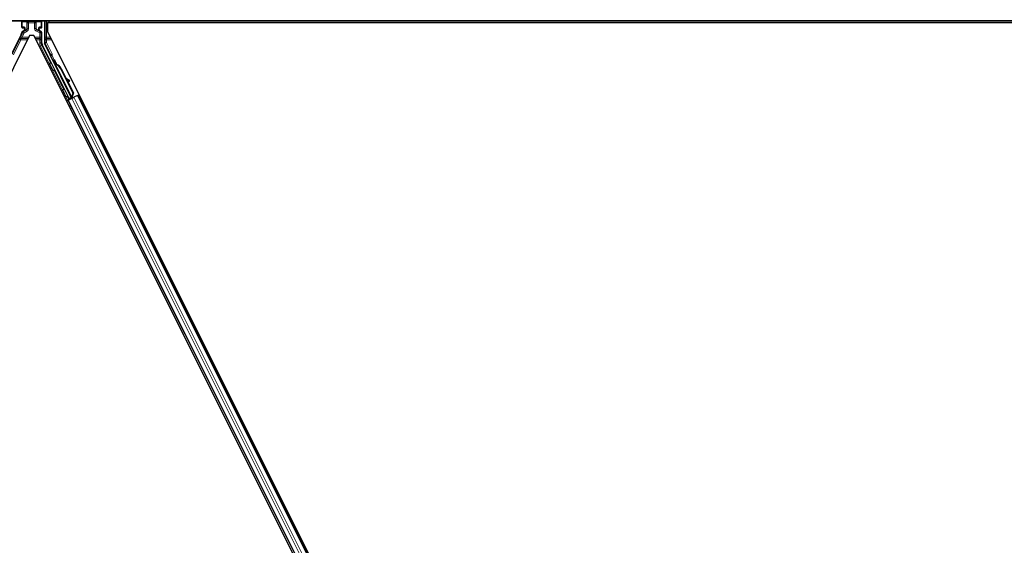
# Model space of a CAD drawing. Units: inches. Extents: x 0.4 to 33.6, y 0.4 to 21.6.
# Drawn here: x 11.7 to 13.3, y 12 to 12.8 of the extents above; entities that cross this region are included whole.
import ezdxf

# ---------------------------------------------------------------- set-up
doc = ezdxf.new("R2010")
doc.units = ezdxf.units.IN
doc.header["$MEASUREMENT"] = 0
for name, color, linetype, lineweight in [('Dimension (ANSI)', 7, 'Continuous', 18), ('Visible (ANSI)', 7, 'Continuous', 25), ('Visible Narrow (ANSI)', 7, 'Continuous', 18)]:
    doc.layers.add(name, color=color, linetype=linetype, lineweight=lineweight)
doc.styles.add('Note Text (ANSI)', font='tahoma.ttf')
doc.dimstyles.new('Default (ANSI)', dxfattribs={"dimtxt": 0.08, "dimasz": 0.098425, "dimexe": 0.125, "dimexo": 0.0625, "dimgap": 0.031496, "dimtad": 0, "dimtih": 1, "dimtoh": 1, "dimdec": 3, "dimrnd": 1e-08, "dimzin": 4, "dimdsep": 46, "dimtxsty": 'Note Text (ANSI)', "dimcen": 0.09, "dimdle": 0.393701, "dimclrd": 256, "dimclre": 256, "dimclrt": 256, "dimadec": 0, "dimazin": 1, "dimtfac": 1, "dimtdec": 3, "dimtofl": 0, "dimtmove": 0, "dimatfit": 3, "dimfxl": 1, "dimtolj": 1, "dimtzin": 4, "dimlwd": -1, "dimlwe": -1, "dimarcsym": 0})

# ---------------------------------------------------------------- blocks, each defined once
blk = doc.blocks.new('*D32')
at = {"layer": 'Defpoints', "color": 0, "transparency": 16777216}
for p in [(3.9189, 14.5706), (19.4598, 4.216), (19.1674, 3.7772)]:
    blk.add_point(p, dxfattribs=at)
at = {"layer": 'Dimension (ANSI)', "transparency": 16777216}
for p, q in [((3.8843, 14.5186), (3.5572, 14.0278)), ((3.7084, 14.0772), (10.0856, 9.8282)), ((19.0855, 3.8318), (10.4186, 9.6063)), ((19.4251, 4.164), (19.0981, 3.6732))]:
    blk.add_line(p, q, dxfattribs=at)
for points in [[(3.7175, 14.0909), (3.6993, 14.0635), (3.6265, 14.1318)], [(19.0946, 3.8454), (19.0764, 3.8181), (19.1674, 3.7772)]]:
    blk.add_solid(points, dxfattribs=at)
at = {"layer": 'Dimension (ANSI)', "transparency": 16777216, "insert": (10.2521, 9.8376), "char_height": 0.08, "attachment_point": 2, "style": 'Note Text (ANSI)'}
blk.add_mtext('\\A1;\\fTahoma|b0|i0;\\H0.0800;21\' 9"\\P\\fTahoma|b0|i0;\\H0.0800;(261)', dxfattribs=at)

msp = doc.modelspace()

# ---------------------------------------------------------------- linework, layer by layer
at = {"layer": 'Visible (ANSI)'}
for p, q in [((14.679664, 12.812617), (11.55645, 12.812617)), ((11.673325, 12.802923), (11.673325, 12.812385)), ((11.705655, 12.802923), (11.705655, 12.812385)), ((11.709795, 12.812617), (11.709795, 12.777742)), ((11.714893, 12.810404), (11.714893, 12.795774)), ((11.714893, 12.810404), (13.362726, 12.810404)), ((11.716469, 12.812617), (11.717576, 12.810404)), ((11.674039, 12.802209), (11.676902, 12.802209)), ((11.676545, 12.797348), (11.674362, 12.796088)), ((11.677616, 12.801495), (11.677616, 12.799204)), ((11.701364, 12.799204), (11.701364, 12.801495)), ((11.702078, 12.802209), (11.704941, 12.802209)), ((11.704584, 12.796107), (11.702435, 12.797348)), ((11.705655, 12.777757), (11.705655, 12.794252)), ((12.549086, 11.127386), (11.714893, 12.795774)), ((11.68596, 12.789528), (10.85775, 11.133106)), ((11.672382, 12.791105), (11.656754, 12.759848)), ((11.69302, 12.789528), (11.68596, 12.789528)), ((12.52123, 11.133106), (11.69302, 12.789528)), ((11.719236, 12.758353), (11.710021, 12.776783)), ((11.749654, 12.687652), (11.706598, 12.773764)), ((11.753289, 12.689469), (11.719536, 12.756976)), ((11.726079, 12.749995), (11.724801, 12.749356)), ((11.72535, 12.745439), (11.726373, 12.74595)), ((11.725989, 12.744161), (11.72535, 12.745439)), ((11.726367, 12.746146), (11.725371, 12.745648)), ((11.727012, 12.744672), (11.725989, 12.744161)), ((11.726389, 12.745958), (11.726373, 12.74595)), ((11.726373, 12.74595), (11.727012, 12.744672)), ((11.726389, 12.745958), (11.726429, 12.745978)), ((11.727791, 12.743155), (11.726389, 12.745958)), ((11.726446, 12.745986), (11.726429, 12.745978)), ((11.726429, 12.745978), (11.727874, 12.743079)), ((11.727174, 12.743156), (11.726601, 12.74287)), ((11.753911, 12.688251), (11.726603, 12.742866)), ((11.727624, 12.743381), (11.727174, 12.743156)), ((11.728407, 12.742347), (11.728634, 12.742461)), ((11.728634, 12.742461), (11.728812, 12.742549)), ((11.736329, 12.735754), (11.755975, 12.696461)), ((11.736733, 12.735957), (11.75638, 12.696663)), ((11.737024, 12.736102), (11.745166, 12.719817)), ((11.744663, 12.720097), (11.750144, 12.717044)), ((11.750061, 12.717003), (11.744754, 12.719914)), ((11.745652, 12.718118), (11.749508, 12.716002)), ((11.746153, 12.717843), (11.75667, 12.696808)), ((11.750279, 12.715585), (11.750832, 12.716585)), ((11.750346, 12.715618), (11.750898, 12.716619)), ((11.755975, 12.696461), (11.75429, 12.690582)), ((11.75638, 12.696663), (11.754694, 12.690785)), ((11.75667, 12.696808), (11.754968, 12.690921)), ((11.755975, 12.696461), (11.75638, 12.696663)), ((11.745868, 12.683831), (11.747881, 12.684838)), ((11.749358, 12.686765), (11.747183, 12.691194)), ((11.752331, 12.687694), (11.747252, 12.685155)), ((11.747276, 12.691436), (11.749475, 12.687114)), ((11.747881, 12.684838), (11.748592, 12.685193)), ((11.747881, 12.684838), (12.47227, 11.236057)), ((11.75415, 12.687972), (11.748592, 12.685193)), ((11.749152, 12.686146), (11.749358, 12.686765)), ((11.752109, 12.688141), (11.749358, 12.686765)), ((11.749475, 12.687114), (11.753478, 12.689116)), ((11.749475, 12.687114), (11.749654, 12.687652)), ((11.753289, 12.689469), (11.749654, 12.687652)), ((11.751993, 12.688374), (11.752583, 12.687188)), ((11.753316, 12.689441), (11.753289, 12.689469)), ((11.753915, 12.688243), (11.754487, 12.688529)), ((11.753915, 12.688243), (11.754072, 12.687933)), ((11.75415, 12.687972), (11.757584, 12.689689)), ((11.754516, 12.690696), (11.75429, 12.690582)), ((11.754487, 12.688529), (11.754937, 12.688754)), ((11.754694, 12.690785), (11.754516, 12.690696)), ((11.754704, 12.689472), (11.755191, 12.688493)), ((11.754937, 12.688754), (11.755094, 12.688444)), ((11.756025, 12.689541), (11.755114, 12.689085)), ((11.755201, 12.688886), (11.755355, 12.688575)), ((11.763142, 12.692468), (11.757584, 12.689689)), ((11.763142, 12.692468), (11.763853, 12.692823)), ((11.763853, 12.692823), (11.765865, 12.693829)), ((11.763853, 12.692823), (12.488242, 11.244042))]:
    msp.add_line(p, q, dxfattribs=at)
for centre, major_axis, ratio, start_param, end_param in [((11.674039, 12.812385), (-0.000505, 0.000505), 0.99969546, 0.45546749, 0.78524587), ((11.704941, 12.812385), (0.000505, 0.000505), 0.99969546, 5.49793944, 5.82771782), ((11.664395, 12.795098), (0.008691, -0.002052), 0.99983921, 6.0513979, 6.43680043), ((11.674039, 12.802923), (-0.000505, -0.000505), 0.99969546, 5.49793944, 7.06843118), ((11.675473, 12.799204), (0.001856, -0.001072), 0.99979694, 5.75967446, 6.80669615), ((11.676902, 12.801495), (0.000505, 0.000505), 0.99969546, 5.49793944, 7.06843118), ((11.702078, 12.801495), (-0.000505, 0.000505), 0.99969546, 5.49793944, 7.06843118), ((11.703507, 12.799204), (-0.001856, -0.001072), 0.99979694, 5.75967446, 6.80669615), ((11.703512, 12.794252), (0.001856, 0.001072), 0.99979694, 5.75967446, 6.80669615), ((11.704941, 12.802923), (0.000505, -0.000505), 0.99969546, 5.49793944, 7.06843118), ((11.714585, 12.777757), (-0.008691, -0.002052), 0.99983921, 6.0513979, 6.51497271), ((11.711938, 12.777742), (-0.002086, -0.000492), 0.99983921, 6.0513979, 6.51497271), ((11.718597, 12.758034), (0.000639, 0.000319), 0.9998477, 5.78471983, 6.28318531), ((11.728395, 12.742169), (-0.003594, 0.007187), 0.00523596, 0, 1.44467386), ((11.727372, 12.741658), (0.00206, -0.004121), 0.00523604, 2.89191551, 3.51729581), ((11.729672, 12.742808), (-0.003594, 0.007187), 0.00523596, 4.61744794, 7.93747707), ((11.73142, 12.7333), (-0.00543, 0.010861), 0.00523596, 0, 0.48995379), ((11.732442, 12.733811), (-0.00543, 0.010861), 0.00523596, 6.28318177, 6.77313909), ((11.726354, 12.730767), (0.00543, -0.010861), 0.91844638, 1.57080528, 2.46124233), ((11.726758, 12.730969), (0.00543, -0.010861), 0.91844638, 1.57080528, 2.46124233), ((11.727004, 12.731092), (0.005431, -0.010861), 0.92253809, 1.57078715, 2.38766881), ((11.761937, 12.710481), (-0.012502, 0.006912), 0.00431309, 5.83041982, 6.73001354), ((11.748403, 12.716622), (0.001875, -0.001037), 0.00431309, 5.3447865, 6.28318531), ((11.748956, 12.717622), (0.001875, -0.001037), 0.00431309, 5.3447865, 6.73001354), ((11.749023, 12.717655), (0.001875, -0.001037), 0.00431309, 5.83041982, 7.21564685), ((11.74847, 12.716655), (0.001875, -0.001037), 0.00431309, 6.08390423, 6.28318531), ((11.747235, 12.685188), (0.001917, 0.000958), 0.01745506, 4.71238898, 6.26573201), ((11.756009, 12.689575), (0.001917, 0.000958), 0.01745506, 4.21691597, 4.71238898)]:
    msp.add_ellipse(centre, major_axis=major_axis, ratio=ratio, start_param=start_param, end_param=end_param, dxfattribs=at)
for centre, major_axis in [((11.68949, 12.812493), (-0.005286, 0)), ((11.737177, 12.711422), (-0.003194, 0.006389))]:
    msp.add_ellipse(centre, major_axis=major_axis, ratio=0.01745506, dxfattribs=at)
for points, knots in [([(11.674362, 12.796088), (11.674212, 12.796001), (11.674074, 12.795896), (11.673827, 12.795654), (11.673717, 12.795519), (11.673533, 12.795227), (11.673458, 12.79507), (11.673347, 12.794742), (11.673311, 12.794572), (11.673297, 12.7944)], [0, 0, 0, 0, 0.0184430447, 0.0184430447, 0.036881384, 0.036881384, 0.0553197973, 0.0553197973, 0.0737627753, 0.0737627753, 0.0737627753, 0.0737627753]), ([(11.677243, 12.796945), (11.677246, 12.796947), (11.677249, 12.796948), (11.677768, 12.797245), (11.6782, 12.797695), (11.678451, 12.798154)], [-0.0832256874, -0.0832256874, -0.0832256874, -0.0832256874, -0.0827496997, -0.0827496997, 0, 0, 0, 0]), ([(11.701719, 12.796955), (11.701722, 12.796953), (11.701725, 12.796952), (11.701731, 12.796948), (11.701734, 12.796947), (11.701737, 12.796945)], [-0.00047458696, -0.00047458696, -0.00047458696, -0.00047458696, 0, 0, 0.000475160643, 0.000475160643, 0.000475160643, 0.000475160643]), ([(11.725334, 12.733053), (11.725195, 12.732986), (11.725042, 12.732942), (11.724738, 12.732906), (11.724583, 12.732913), (11.724286, 12.732974), (11.72414, 12.733029), (11.723944, 12.733141), (11.723882, 12.733184), (11.723768, 12.733276), (11.723715, 12.733326), (11.723632, 12.733416), (11.723598, 12.733458), (11.723558, 12.733512), (11.723547, 12.733528), (11.723524, 12.733562), (11.723514, 12.733578), (11.723496, 12.733606), (11.723489, 12.733618), (11.723471, 12.733648), (11.723463, 12.733663), (11.723431, 12.733719), (11.723411, 12.733758), (11.723302, 12.733964), (11.72317, 12.734221), (11.722832, 12.734884), (11.722634, 12.735276), (11.722201, 12.736134), (11.721963, 12.736606), (11.721472, 12.737585), (11.721212, 12.738104), (11.720701, 12.739125), (11.720445, 12.73964), (11.719967, 12.740601), (11.719739, 12.741059), (11.719341, 12.741863), (11.719166, 12.742219), (11.718887, 12.742787), (11.718782, 12.743005), (11.718678, 12.743222), (11.718656, 12.743269), (11.718621, 12.74335), (11.718614, 12.743367), (11.718599, 12.743403), (11.718594, 12.743417), (11.718583, 12.743446), (11.718578, 12.743461), (11.718565, 12.743502), (11.718556, 12.74353), (11.71854, 12.743593), (11.718532, 12.743627), (11.718515, 12.743719), (11.718507, 12.743779), (11.718497, 12.743943), (11.718502, 12.74405), (11.718542, 12.744297), (11.718588, 12.744438), (11.71872, 12.744702), (11.718811, 12.744828), (11.719025, 12.745042), (11.719151, 12.745134), (11.719423, 12.74527), (11.719571, 12.745317), (11.719871, 12.745361), (11.720027, 12.745359), (11.720193, 12.74533), (11.720209, 12.745327), (11.720225, 12.745324)], [0, 0, 0, 0, 0.016483133, 0.016483133, 0.032666858, 0.032666858, 0.048858146, 0.048858146, 0.056832329, 0.056832329, 0.064585851, 0.064585851, 0.070423396, 0.070423396, 0.073150974, 0.073150974, 0.076732774, 0.076732774, 0.080873385, 0.080873385, 0.088780207, 0.088780207, 0.112456182, 0.112456182, 0.18457664, 0.18457664, 0.248892049, 0.248892049, 0.310005082, 0.310005082, 0.370941185, 0.370941185, 0.431816058, 0.431816058, 0.492696444, 0.492696444, 0.553655063, 0.553655063, 0.614919562, 0.614919562, 0.646677836, 0.646677836, 0.653743701, 0.653743701, 0.656921805, 0.656921805, 0.659421715, 0.659421715, 0.663064536, 0.663064536, 0.666975281, 0.666975281, 0.673398778, 0.673398778, 0.684712188, 0.684712188, 0.700112373, 0.700112373, 0.716268895, 0.716268895, 0.732461222, 0.732461222, 0.74865542, 0.74865542, 0.764849564, 0.764849564, 0.766619464, 0.766619464, 0.766619464, 0.766619464]), ([(11.719311, 12.758009), (11.719305, 12.757831), (11.719321, 12.757652), (11.719397, 12.757304), (11.719456, 12.757135), (11.719536, 12.756976)], [0, 0, 0, 0, 0.0190003345, 0.0190003345, 0.0380006176, 0.0380006176, 0.0380006176, 0.0380006176]), ([(11.726017, 12.733741), (11.726014, 12.733734), (11.72601, 12.733728), (11.725941, 12.733585), (11.725853, 12.733458), (11.725642, 12.73324), (11.725517, 12.733147), (11.725367, 12.733068), (11.725351, 12.73306), (11.725334, 12.733053)], [1.432138096, 1.432138096, 1.432138096, 1.432138096, 1.4329107443, 1.4329107443, 1.4490611948, 1.4490611948, 1.4652532222, 1.4652532222, 1.4671706083, 1.4671706083, 1.4671706083, 1.4671706083]), ([(11.726601, 12.74287), (11.726607, 12.742858), (11.726613, 12.742847), (11.72662, 12.742837), (11.726626, 12.742826), (11.726634, 12.742815), (11.726642, 12.742805), (11.72665, 12.742795), (11.726659, 12.742785), (11.726668, 12.742775), (11.726677, 12.742765), (11.726687, 12.742755), (11.726698, 12.742746), (11.726708, 12.742737), (11.72672, 12.742727), (11.726731, 12.742719), (11.726743, 12.74271), (11.726756, 12.742701), (11.726769, 12.742692), (11.726782, 12.742684), (11.726795, 12.742676), (11.726809, 12.742668), (11.726824, 12.742659), (11.726838, 12.742652), (11.726854, 12.742644), (11.726869, 12.742636), (11.726885, 12.742629), (11.726901, 12.742622), (11.726915, 12.742616), (11.726928, 12.74261), (11.726943, 12.742604), (11.726963, 12.742596), (11.726985, 12.742588), (11.727007, 12.74258), (11.727025, 12.742574), (11.727044, 12.742567), (11.727064, 12.742561), (11.727084, 12.742555), (11.727104, 12.742549), (11.727125, 12.742543), (11.727145, 12.742537), (11.727166, 12.742532), (11.727188, 12.742526), (11.72721, 12.74252), (11.727232, 12.742515), (11.727254, 12.74251), (11.727277, 12.742505), (11.7273, 12.7425), (11.727323, 12.742495), (11.727346, 12.74249), (11.72737, 12.742485), (11.727394, 12.74248), (11.727419, 12.742475), (11.727443, 12.742471), (11.727468, 12.742466), (11.7275, 12.742461), (11.727533, 12.742455), (11.727566, 12.74245), (11.727585, 12.742447), (11.727604, 12.742444), (11.727623, 12.742441), (11.727649, 12.742437), (11.727676, 12.742433), (11.727703, 12.742429), (11.727731, 12.742425), (11.727758, 12.742421), (11.727786, 12.742418), (11.727814, 12.742414), (11.727842, 12.74241), (11.72787, 12.742407), (11.727899, 12.742403), (11.727927, 12.7424), (11.727956, 12.742396), (11.727985, 12.742393), (11.728014, 12.742389), (11.728044, 12.742386), (11.728073, 12.742383), (11.728103, 12.742379), (11.728133, 12.742376), (11.728163, 12.742373), (11.728193, 12.742369), (11.728223, 12.742366), (11.728253, 12.742363), (11.728284, 12.74236), (11.728315, 12.742357), (11.728345, 12.742353), (11.728376, 12.74235), (11.728407, 12.742347)], [0, 0, 0, 0, 0.003724861, 0.003724861, 0.003724861, 0.007451308, 0.007451308, 0.007451308, 0.01117751, 0.01117751, 0.01117751, 0.014901624, 0.014901624, 0.014901624, 0.0186218, 0.0186218, 0.0186218, 0.02233619, 0.02233619, 0.02233619, 0.026042958, 0.026042958, 0.026042958, 0.029740285, 0.029740285, 0.029740285, 0.033426383, 0.033426383, 0.033426383, 0.036409474, 0.036409474, 0.036409474, 0.040769258, 0.040769258, 0.040769258, 0.044438369, 0.044438369, 0.044438369, 0.048105358, 0.048105358, 0.048105358, 0.051768459, 0.051768459, 0.051768459, 0.055425909, 0.055425909, 0.055425909, 0.05907595, 0.05907595, 0.05907595, 0.062716841, 0.062716841, 0.062716841, 0.066346865, 0.066346865, 0.066346865, 0.070964456, 0.070964456, 0.070964456, 0.07357217, 0.07357217, 0.07357217, 0.077180594, 0.077180594, 0.077180594, 0.080787861, 0.080787861, 0.080787861, 0.084391522, 0.084391522, 0.084391522, 0.087989124, 0.087989124, 0.087989124, 0.091578225, 0.091578225, 0.091578225, 0.095156412, 0.095156412, 0.095156412, 0.098721314, 0.098721314, 0.098721314, 0.102270615, 0.102270615, 0.102270615, 0.105802071, 0.105802071, 0.105802071, 0.105802071]), ([(11.728812, 12.742549), (11.728792, 12.742558), (11.728773, 12.742567), (11.728754, 12.742576), (11.728735, 12.742585), (11.728716, 12.742594), (11.728697, 12.742603), (11.728679, 12.742612), (11.72866, 12.742621), (11.728641, 12.74263), (11.728623, 12.742639), (11.728604, 12.742648), (11.728586, 12.742657), (11.728567, 12.742666), (11.728549, 12.742675), (11.728531, 12.742684), (11.728513, 12.742693), (11.728495, 12.742701), (11.728477, 12.74271), (11.728455, 12.742722), (11.728433, 12.742733), (11.728411, 12.742744), (11.728398, 12.742751), (11.728385, 12.742757), (11.728373, 12.742764), (11.728356, 12.742773), (11.728339, 12.742782), (11.728322, 12.742791), (11.728306, 12.742799), (11.728289, 12.742808), (11.728273, 12.742817), (11.728256, 12.742826), (11.72824, 12.742835), (11.728224, 12.742844), (11.728208, 12.742853), (11.728193, 12.742862), (11.728177, 12.742872), (11.728162, 12.742881), (11.728147, 12.74289), (11.728132, 12.742899), (11.728117, 12.742908), (11.728102, 12.742917), (11.728087, 12.742926), (11.728073, 12.742936), (11.728058, 12.742945), (11.728044, 12.742954), (11.72803, 12.742963), (11.728016, 12.742973), (11.728003, 12.742982), (11.727989, 12.742992), (11.727976, 12.743001), (11.727963, 12.743011), (11.727946, 12.743023), (11.72793, 12.743035), (11.727914, 12.743047), (11.727905, 12.743054), (11.727897, 12.743061), (11.727888, 12.743068), (11.727876, 12.743078), (11.727865, 12.743088), (11.727853, 12.743097), (11.727842, 12.743107), (11.727831, 12.743117), (11.72782, 12.743127), (11.727809, 12.743137), (11.727799, 12.743147), (11.727789, 12.743157), (11.727779, 12.743167), (11.727769, 12.743178), (11.727759, 12.743188), (11.72775, 12.743198), (11.727741, 12.743208), (11.727732, 12.743219), (11.727723, 12.743229), (11.727714, 12.74324), (11.727706, 12.74325), (11.727698, 12.743261), (11.72769, 12.743271), (11.727682, 12.743282), (11.727675, 12.743293), (11.727668, 12.743304), (11.727661, 12.743315), (11.727654, 12.743325), (11.727647, 12.743336), (11.727641, 12.743347), (11.727635, 12.743358), (11.727629, 12.74337), (11.727624, 12.743381)], [0, 0, 0, 0, 0.0023467494, 0.0023467494, 0.0023467494, 0.0046985084, 0.0046985084, 0.0046985084, 0.0070523272, 0.0070523272, 0.0070523272, 0.0094052668, 0.0094052668, 0.0094052668, 0.0117544343, 0.0117544343, 0.0117544343, 0.0140970159, 0.0140970159, 0.0140970159, 0.0170523648, 0.0170523648, 0.0170523648, 0.0187555832, 0.0187555832, 0.0187555832, 0.0210809492, 0.0210809492, 0.0210809492, 0.0234056924, 0.0234056924, 0.0234056924, 0.0257286183, 0.0257286183, 0.0257286183, 0.0280485542, 0.0280485542, 0.0280485542, 0.0303643544, 0.0303643544, 0.0303643544, 0.0326749052, 0.0326749052, 0.0326749052, 0.0349791288, 0.0349791288, 0.0349791288, 0.0372759878, 0.0372759878, 0.0372759878, 0.039564488, 0.039564488, 0.039564488, 0.042479447, 0.042479447, 0.042479447, 0.0441153953, 0.0441153953, 0.0441153953, 0.0463860543, 0.0463860543, 0.0463860543, 0.0486550591, 0.0486550591, 0.0486550591, 0.0509214131, 0.0509214131, 0.0509214131, 0.0531841402, 0.0531841402, 0.0531841402, 0.0554422883, 0.0554422883, 0.0554422883, 0.0576949324, 0.0576949324, 0.0576949324, 0.0599411778, 0.0599411778, 0.0599411778, 0.0621801626, 0.0621801626, 0.0621801626, 0.0644110601, 0.0644110601, 0.0644110601, 0.0666330807, 0.0666330807, 0.0666330807, 0.0666330807]), ([(11.746515, 12.690536), (11.746375, 12.69047), (11.746223, 12.690426), (11.745919, 12.69039), (11.745764, 12.690397), (11.745467, 12.690457), (11.745321, 12.690513), (11.745125, 12.690625), (11.745063, 12.690668), (11.744949, 12.690759), (11.744896, 12.690809), (11.744813, 12.6909), (11.744779, 12.690941), (11.744739, 12.690996), (11.744727, 12.691012), (11.744705, 12.691046), (11.744694, 12.691062), (11.744677, 12.69109), (11.744669, 12.691102), (11.744652, 12.691132), (11.744643, 12.691147), (11.744612, 12.691203), (11.744591, 12.691242), (11.744483, 12.691448), (11.74435, 12.691705), (11.744013, 12.692368), (11.743814, 12.69276), (11.743381, 12.693618), (11.743144, 12.69409), (11.742652, 12.695069), (11.742392, 12.695588), (11.741882, 12.696609), (11.741625, 12.697124), (11.741147, 12.698084), (11.74092, 12.698542), (11.740522, 12.699347), (11.740347, 12.699703), (11.740068, 12.700271), (11.739962, 12.700488), (11.739859, 12.700706), (11.739837, 12.700753), (11.739801, 12.700834), (11.739794, 12.70085), (11.73978, 12.700887), (11.739775, 12.700901), (11.739764, 12.70093), (11.739759, 12.700945), (11.739745, 12.700986), (11.739737, 12.701014), (11.73972, 12.701076), (11.739713, 12.701111), (11.739695, 12.701203), (11.739688, 12.701262), (11.739678, 12.701427), (11.739683, 12.701534), (11.739723, 12.701781), (11.739769, 12.701921), (11.739901, 12.702186), (11.739992, 12.702312), (11.740206, 12.702526), (11.740332, 12.702617), (11.740603, 12.702754), (11.740752, 12.702801), (11.741052, 12.702845), (11.741208, 12.702843), (11.741506, 12.702791), (11.741653, 12.70274), (11.741798, 12.702662), (11.741809, 12.702656), (11.74182, 12.70265)], [0, 0, 0, 0, 0.016483133, 0.016483133, 0.032666858, 0.032666858, 0.048858146, 0.048858146, 0.056832329, 0.056832329, 0.064585851, 0.064585851, 0.070423396, 0.070423396, 0.073150974, 0.073150974, 0.076732774, 0.076732774, 0.080873385, 0.080873385, 0.088780207, 0.088780207, 0.112456182, 0.112456182, 0.18457664, 0.18457664, 0.248892049, 0.248892049, 0.310005082, 0.310005082, 0.370941185, 0.370941185, 0.431816058, 0.431816058, 0.492696444, 0.492696444, 0.553655063, 0.553655063, 0.614919562, 0.614919562, 0.646677836, 0.646677836, 0.653743701, 0.653743701, 0.656921805, 0.656921805, 0.659421715, 0.659421715, 0.663064536, 0.663064536, 0.666975281, 0.666975281, 0.673398778, 0.673398778, 0.684712188, 0.684712188, 0.700112373, 0.700112373, 0.716268895, 0.716268895, 0.732461222, 0.732461222, 0.74865542, 0.74865542, 0.764849564, 0.764849564, 0.781041288, 0.781041288, 0.782369119, 0.782369119, 0.782369119, 0.782369119]), ([(11.747319, 12.69165), (11.747318, 12.691638), (11.747317, 12.691627), (11.747294, 12.691474), (11.74725, 12.691334), (11.747122, 12.691069), (11.747033, 12.690941), (11.746822, 12.690724), (11.746698, 12.690631), (11.746547, 12.690552), (11.746531, 12.690544), (11.746515, 12.690536)], [1.4163782068, 1.4163782068, 1.4163782068, 1.4163782068, 1.4176095688, 1.4176095688, 1.4329107443, 1.4329107443, 1.4490611948, 1.4490611948, 1.4652532222, 1.4652532222, 1.4671706083, 1.4671706083, 1.4671706083, 1.4671706083]), ([(11.75429, 12.690582), (11.754106, 12.690195), (11.753957, 12.689829), (11.753867, 12.689488), (11.753803, 12.689244), (11.753771, 12.689018), (11.753778, 12.688809), (11.753784, 12.6886), (11.753829, 12.688412), (11.753915, 12.688243)], [0, 0, 0, 0, 0.048300591, 0.048300591, 0.048300591, 0.082910184, 0.082910184, 0.082910184, 0.117520039, 0.117520039, 0.117520039, 0.117520039]), ([(11.754937, 12.688754), (11.754791, 12.689043), (11.754708, 12.689355), (11.754673, 12.689698), (11.754639, 12.690042), (11.754654, 12.690404), (11.754694, 12.690785)], [0, 0, 0, 0, 0.041952806, 0.041952806, 0.041952806, 0.0839056166, 0.0839056166, 0.0839056166, 0.0839056166]), ([(11.755201, 12.688886), (11.755058, 12.689176), (11.754976, 12.689489), (11.754944, 12.689833), (11.754911, 12.690178), (11.754928, 12.69054), (11.754968, 12.690921)], [0, 0, 0, 0, 0.041952806, 0.041952806, 0.041952806, 0.0839056166, 0.0839056166, 0.0839056166, 0.0839056166])]:
    msp.add_open_spline(points, degree=3, knots=knots, dxfattribs=at)
at = {"layer": 'Visible Narrow (ANSI)'}
for p, q in [((14.679664, 12.813579), (11.55645, 12.813579)), ((11.673325, 12.812385), (11.673949, 12.811761)), ((11.673949, 12.811761), (11.674158, 12.811761)), ((11.673949, 12.811761), (11.673949, 12.803548)), ((11.674158, 12.803548), (11.674158, 12.811761)), ((11.674158, 12.811761), (11.681973, 12.811624)), ((11.674663, 12.812475), (11.674522, 12.812617)), ((11.682476, 12.812339), (11.674663, 12.812475)), ((11.68178, 12.810186), (11.681571, 12.810186)), ((11.681571, 12.810186), (11.681571, 12.800717)), ((11.68178, 12.800717), (11.68178, 12.810186)), ((11.68178, 12.810186), (11.682082, 12.809884)), ((11.684224, 12.809884), (11.682082, 12.809884)), ((11.682082, 12.809884), (11.682082, 12.800543)), ((11.684224, 12.812027), (11.683974, 12.812278)), ((11.684224, 12.812027), (11.684224, 12.809884)), ((11.693898, 12.812027), (11.684224, 12.812027)), ((11.684224, 12.809884), (11.693898, 12.809884)), ((11.684224, 12.800543), (11.684224, 12.809884)), ((11.694134, 12.812262), (11.693898, 12.812027)), ((11.693898, 12.809884), (11.693898, 12.812027)), ((11.696041, 12.809884), (11.693898, 12.809884)), ((11.693898, 12.809884), (11.693898, 12.801038)), ((11.704317, 12.812475), (11.695632, 12.812323)), ((11.696041, 12.809884), (11.696327, 12.810171)), ((11.696041, 12.801038), (11.696041, 12.809884)), ((11.696134, 12.811609), (11.704822, 12.811761)), ((11.696327, 12.810171), (11.696536, 12.810171)), ((11.696327, 12.810171), (11.696327, 12.801203)), ((11.696536, 12.801203), (11.696536, 12.810171)), ((11.704458, 12.812617), (11.704317, 12.812475)), ((11.704822, 12.811761), (11.705031, 12.811761)), ((11.704822, 12.811761), (11.704822, 12.803548)), ((11.705031, 12.811761), (11.705655, 12.812385)), ((11.705031, 12.803548), (11.705031, 12.811761)), ((11.710868, 12.812617), (11.710868, 12.786726)), ((11.71301, 12.786726), (11.71301, 12.812617)), ((11.673949, 12.803548), (11.673325, 12.802923)), ((11.674158, 12.803548), (11.673949, 12.803548)), ((11.674039, 12.802209), (11.674663, 12.802834)), ((11.677072, 12.803599), (11.674158, 12.803548)), ((11.676469, 12.793591), (11.67434, 12.793834)), ((11.674663, 12.802834), (11.677577, 12.802885)), ((11.681011, 12.798688), (11.675398, 12.795447)), ((11.675398, 12.795447), (11.676469, 12.793591)), ((11.676469, 12.793591), (11.682082, 12.796832)), ((11.677243, 12.796945), (11.676545, 12.797348)), ((11.677577, 12.802885), (11.676902, 12.802209)), ((11.677138, 12.803255), (11.677138, 12.803255)), ((11.677243, 12.796945), (11.680696, 12.798869)), ((11.677616, 12.801495), (11.678317, 12.802196)), ((11.678317, 12.798799), (11.677616, 12.799204)), ((11.678526, 12.802196), (11.678317, 12.802196)), ((11.678317, 12.802196), (11.678317, 12.798799)), ((11.678317, 12.798799), (11.678526, 12.798799)), ((11.680844, 12.799488), (11.678451, 12.798154)), ((11.678526, 12.798799), (11.678526, 12.802196)), ((11.680696, 12.798869), (11.681011, 12.798688)), ((11.682082, 12.796832), (11.681011, 12.798688)), ((11.68178, 12.800717), (11.681571, 12.800717)), ((11.682082, 12.800543), (11.68178, 12.800717)), ((11.684224, 12.800543), (11.682082, 12.800543)), ((11.693898, 12.801038), (11.696041, 12.801038)), ((11.696327, 12.801203), (11.696041, 12.801038)), ((11.696041, 12.797327), (11.697112, 12.799182)), ((11.696041, 12.797327), (11.70244, 12.793632)), ((11.696327, 12.801203), (11.696536, 12.801203)), ((11.697112, 12.799182), (11.697411, 12.799355)), ((11.703511, 12.795488), (11.697112, 12.799182)), ((11.700529, 12.798154), (11.697263, 12.799974)), ((11.697411, 12.799355), (11.701737, 12.796945)), ((11.700663, 12.802196), (11.700454, 12.802196)), ((11.700454, 12.802196), (11.700454, 12.798799)), ((11.700663, 12.798799), (11.700454, 12.798799)), ((11.700663, 12.798799), (11.700663, 12.802196)), ((11.700663, 12.802196), (11.701364, 12.801495)), ((11.701364, 12.799204), (11.700663, 12.798799)), ((11.701403, 12.802885), (11.704317, 12.802834)), ((11.702078, 12.802209), (11.701403, 12.802885)), ((11.701737, 12.796945), (11.702435, 12.797348)), ((11.701842, 12.803255), (11.701842, 12.803255)), ((11.704822, 12.803548), (11.701908, 12.803599)), ((11.70244, 12.793632), (11.703511, 12.795488)), ((11.704582, 12.793632), (11.70244, 12.793632)), ((11.70244, 12.793632), (11.70244, 12.786726)), ((11.704584, 12.796107), (11.703511, 12.795488)), ((11.704317, 12.802834), (11.704941, 12.802209)), ((11.704582, 12.793632), (11.705655, 12.794252)), ((11.704582, 12.786726), (11.704582, 12.793632)), ((11.705031, 12.803548), (11.704822, 12.803548)), ((11.705655, 12.802923), (11.705031, 12.803548)), ((11.669907, 12.783643), (11.657758, 12.759346)), ((11.659675, 12.758388), (11.671823, 12.782685)), ((11.669907, 12.783643), (11.671823, 12.782685)), ((11.671823, 12.782685), (11.671823, 12.784705)), ((11.683549, 12.784705), (11.671823, 12.784705)), ((11.671823, 12.782685), (11.682539, 12.782685)), ((11.673455, 12.790851), (11.671871, 12.787684)), ((11.673788, 12.786726), (11.671871, 12.787684)), ((11.672382, 12.791105), (11.673455, 12.790851)), ((11.675371, 12.789893), (11.673455, 12.790851)), ((11.673788, 12.786726), (11.675371, 12.789893)), ((11.684559, 12.786726), (11.673788, 12.786726)), ((11.70244, 12.786726), (11.694421, 12.786726)), ((11.70239, 12.784705), (11.695431, 12.784705)), ((11.696441, 12.782685), (11.70239, 12.782685)), ((11.70239, 12.784705), (11.70239, 12.782685)), ((11.70239, 12.782685), (11.704533, 12.782685)), ((11.70239, 12.782685), (11.70239, 12.777492)), ((11.704533, 12.777492), (11.70239, 12.777492)), ((11.70244, 12.786726), (11.704582, 12.786726)), ((11.704533, 12.777492), (11.704533, 12.782685)), ((11.705655, 12.777757), (11.704533, 12.777492)), ((11.710918, 12.778007), (11.709795, 12.777742)), ((11.710021, 12.776783), (11.711144, 12.777048)), ((11.710868, 12.786726), (11.71301, 12.786726)), ((11.710918, 12.782685), (11.71306, 12.782685)), ((11.710918, 12.782685), (11.710918, 12.778007)), ((11.710918, 12.778007), (11.71306, 12.778007)), ((11.71306, 12.778007), (11.711144, 12.777048)), ((11.711144, 12.777048), (11.72024, 12.758855)), ((11.719417, 12.786726), (11.71301, 12.786726)), ((11.71306, 12.782685), (11.71306, 12.784705)), ((11.720427, 12.784705), (11.71306, 12.784705)), ((11.71306, 12.782685), (11.721437, 12.782685)), ((11.71306, 12.778007), (11.71306, 12.782685)), ((11.722157, 12.759814), (11.71306, 12.778007)), ((11.705475, 12.773499), (11.703559, 12.772541)), ((11.703559, 12.772541), (11.747252, 12.685155)), ((11.705475, 12.773499), (11.706598, 12.773764)), ((11.71957, 12.745309), (11.705475, 12.773499)), ((11.72024, 12.758855), (11.719236, 12.758353)), ((11.722157, 12.759814), (11.72024, 12.758855)), ((11.720241, 12.758219), (11.722162, 12.757268)), ((11.722162, 12.757268), (11.720245, 12.75631)), ((11.720245, 12.75631), (11.725535, 12.74573)), ((11.725854, 12.749883), (11.722162, 12.757268)), ((11.74082, 12.702809), (11.725612, 12.733226)), ((11.75429, 12.690582), (11.728407, 12.742347)), ((11.736329, 12.735754), (11.736733, 12.735957)), ((11.749508, 12.716002), (11.750061, 12.717003)), ((11.750681, 12.716672), (11.750708, 12.716719)), ((11.749152, 12.686146), (11.746847, 12.690755)), ((11.748592, 12.685193), (12.472981, 11.236412)), ((11.75415, 12.687972), (12.478539, 11.239191)), ((11.755201, 12.688886), (11.754656, 12.689977)), ((11.755258, 12.688526), (11.754675, 12.689687)), ((11.754704, 12.689472), (11.755191, 12.688493)), ((11.754819, 12.69122), (11.754968, 12.690921)), ((11.756025, 12.689541), (11.755103, 12.691386)), ((11.757584, 12.689689), (12.481973, 11.240908)), ((11.763142, 12.692468), (12.487531, 11.243687)), ((11.770145, 12.685268), (11.768133, 12.684263)), ((11.770284, 12.684992), (11.768272, 12.683986)), ((11.770652, 12.684254), (11.768641, 12.683248)), ((11.772174, 12.681211), (11.770162, 12.680205)), ((11.752161, 12.676277), (11.750148, 12.67527)), ((11.7523, 12.676), (11.750287, 12.674993)), ((11.752669, 12.675262), (11.750656, 12.674256)), ((11.75419, 12.672219), (11.752177, 12.671213))]:
    msp.add_line(p, q, dxfattribs=at)
for centre, radius, start, end in [((11.674663, 12.811761), 0.000714, 90, 179.982548), ((11.684224, 12.809884), 0.002143, 90, 179.982548), ((11.693898, 12.809884), 0.002143, 0, 89.982548), ((11.704317, 12.811761), 0.000714, 0, 89.982548), ((11.674663, 12.803548), 0.000714, 180, 269.982548), ((11.704317, 12.803548), 0.000714, 270, 359.982548)]:
    msp.add_arc(centre, radius, start, end, dxfattribs=at)
for centre, major_axis, ratio, start_param, end_param in [((11.674663, 12.811761), (0.000012, 0.000714), 0.70705293, 0.02468206, 1.58313735), ((11.684479, 12.810134), (-0.002687, 0.001141), 0.97519555, 6.14522207, 6.67565595), ((11.683974, 12.810134), (-0.002028, 0.000867), 0.96709331, 5.10476558, 6.67525732), ((11.682476, 12.811624), (0.000012, 0.000714), 0.70705293, 0.02468206, 1.58313735), ((11.694133, 12.810119), (0.002028, 0.000867), 0.96709331, 5.8911133, 7.46160504), ((11.695632, 12.811609), (-0.000012, 0.000714), 0.70705293, 4.70004795, 6.25850325), ((11.693628, 12.810119), (0.002687, 0.001141), 0.97519555, 5.89071467, 6.42114855), ((11.704317, 12.811761), (-0.000012, 0.000714), 0.70705293, 4.70004795, 6.25850325), ((11.665467, 12.794844), (0.008692, -0.002052), 0.99976205, 6.0513979, 6.40162258), ((11.674663, 12.803548), (0.000012, -0.000714), 0.70705293, 4.70004795, 6.25850325), ((11.676469, 12.793591), (-0.001856, -0.001071), 0.99989035, 4.71238898, 5.6460627), ((11.665467, 12.794844), (0.010777, -0.002544), 0.99983921, 6.0513979, 6.40162258), ((11.677072, 12.80217), (0.001344, 0.00057), 0.97519555, 5.89071467, 7.46120641), ((11.677577, 12.803599), (0.000012, -0.000714), 0.70705293, 4.70004795, 6.25850325), ((11.677577, 12.80217), (0.000684, 0.000296), 0.95123228, 5.8929392, 7.46343094), ((11.678956, 12.798154), (-0.000695, 0.000165), 0.224484, 0.01978385, 0.81194428), ((11.676123, 12.798829), (0.00212, -0.000583), 0.97304797, 0.03345921, 0.26143725), ((11.675618, 12.798829), (0.002809, -0.000768), 0.9797, 0.03368944, 0.26166749), ((11.679612, 12.800732), (0.002095, -0.000568), 0.98643762, 5.4974519, 6.54447359), ((11.680339, 12.799488), (0.000348, -0.000624), 0.65788532, 0.02317561, 1.21943644), ((11.680117, 12.800732), (0.001405, -0.000384), 0.9797, 5.4978311, 6.54485279), ((11.679938, 12.800544), (0.001857, -0.001072), 0.99939112, 5.75967446, 6.80669615), ((11.679938, 12.800544), (0.003712, -0.002143), 0.99979694, 5.75967446, 6.80669615), ((11.698185, 12.801039), (-0.003712, -0.002143), 0.99979694, 5.75967446, 6.80669615), ((11.698185, 12.801039), (-0.001857, -0.001072), 0.99939112, 5.75967446, 6.80669615), ((11.698496, 12.801218), (-0.002095, -0.000568), 0.98643762, 6.02189702, 7.06891871), ((11.697991, 12.801218), (-0.001405, -0.000384), 0.9797, 6.02151782, 7.06853951), ((11.697768, 12.799974), (-0.000348, -0.000624), 0.65788532, 5.06374886, 6.2600097), ((11.701908, 12.80217), (-0.001344, 0.00057), 0.97519555, 5.10516421, 6.67565595), ((11.703362, 12.798829), (-0.002809, -0.000768), 0.9797, 6.02151782, 6.24949586), ((11.700024, 12.798154), (0.000695, 0.000165), 0.224484, 5.47124103, 6.26340146), ((11.701403, 12.80217), (-0.000684, 0.000296), 0.95123228, 5.10293967, 6.67343141), ((11.702857, 12.798829), (-0.00212, -0.000583), 0.97304797, 6.02174806, 6.2497261), ((11.701403, 12.803599), (-0.000012, -0.000714), 0.70705293, 0.02468206, 1.58313735), ((11.70244, 12.793632), (0, 0.002143), 0.99989844, 4.71238898, 5.75941067), ((11.704317, 12.803548), (-0.000012, -0.000714), 0.70705293, 0.02468206, 1.58313735), ((11.671955, 12.787684), (-0.002143, -0.004286), 0.01561134, 4.72019685, 5.95115627), ((11.671823, 12.782685), (-0.001958, 0.000871), 0.93261389, 5.10561217, 6.23480518), ((11.673871, 12.786726), (-0.002144, -0.002142), 0.01950796, 4.73190928, 5.9628687), ((11.702365, 12.786726), (0, -0.002143), 0.03491013, 0.33983691, 1.57079633), ((11.70239, 12.782685), (0.00214, -0.000106), 0.9426814, 0.05232448, 1.61730331), ((11.713463, 12.777492), (-0.010777, -0.002544), 0.99983921, 6.0513979, 6.51497271), ((11.704508, 12.786726), (0, 0.004286), 0.01745506, 3.48142956, 4.71238898), ((11.713463, 12.777492), (-0.008692, -0.002052), 0.99976205, 6.0513979, 6.51497271), ((11.710942, 12.786726), (0, -0.004286), 0.01745506, 4.71238898, 5.9433484), ((11.71306, 12.782685), (-0.00214, -0.000106), 0.9426814, 4.665882, 6.23086083), ((11.71306, 12.778007), (0, -0.002143), 0.99985618, 4.71238898, 5.17596379), ((11.713085, 12.786726), (0, 0.002143), 0.03491013, 1.57079633, 2.80175574), ((11.721803, 12.759637), (-0.003012, -0.001506), 0.21214021, 0.49846547, 0.92317575), ((11.719887, 12.758679), (0.001278, -0.002556), 0.42858013, 5.21104786, 5.63556473), ((11.722162, 12.757268), (-0.000951, -0.00192), 0.99994555, 4.71238898, 5.63562118), ((11.719601, 12.758536), (0.00064, 0.00032), 0.99893491, 5.36000956, 6.28318531), ((11.719601, 12.758536), (0.002556, 0.001278), 0.9998477, 5.36000956, 6.28318531)]:
    msp.add_ellipse(centre, major_axis=major_axis, ratio=ratio, start_param=start_param, end_param=end_param, dxfattribs=at)
for points, knots in [([(11.681971, 12.811624), (11.682147, 12.811706), (11.68232, 12.811809), (11.682498, 12.811901), (11.682565, 12.811936), (11.682633, 12.81197), (11.682702, 12.812002), (11.682715, 12.812008), (11.682727, 12.812013), (11.682739, 12.812019), (11.682871, 12.812078), (11.683006, 12.812129), (11.683142, 12.812168), (11.683417, 12.812249), (11.683695, 12.812286), (11.683974, 12.812278)], [0.000008781, 0.000008781, 0.000008781, 0.000008781, 0.037480034, 0.037480034, 0.037480034, 0.051746725, 0.051746725, 0.051746725, 0.05428039, 0.05428039, 0.05428039, 0.081420585, 0.081420585, 0.081420585, 0.136345093, 0.136345093, 0.136345093, 0.136345093]), ([(11.683974, 12.812278), (11.683972, 12.812278), (11.68397, 12.812278), (11.683832, 12.812286), (11.683627, 12.812299), (11.683199, 12.81232), (11.682836, 12.812332), (11.682476, 12.812339)], [-0.136345093, -0.136345093, -0.136345093, -0.136345093, -0.135700974, -0.135700974, -0.081420585, -0.05428039, 0, 0, 0, 0]), ([(11.695632, 12.812323), (11.695272, 12.812317), (11.694908, 12.812305), (11.69448, 12.812284), (11.694276, 12.812271), (11.694137, 12.812263), (11.694136, 12.812262), (11.694134, 12.812262)], [-0.135700974, -0.135700974, -0.135700974, -0.135700974, -0.081420585, -0.05428039, 0, 0, 0.000644118, 0.000644118, 0.000644118, 0.000644118]), ([(11.694134, 12.812262), (11.694412, 12.81227), (11.69469, 12.812233), (11.694966, 12.812153), (11.695101, 12.812114), (11.695237, 12.812063), (11.695368, 12.812003), (11.695381, 12.811998), (11.695393, 12.811992), (11.695405, 12.811987), (11.695474, 12.811955), (11.695542, 12.811921), (11.69561, 12.811886), (11.695787, 12.811794), (11.69596, 12.811691), (11.696136, 12.811608)], [-0.000644118, -0.000644118, -0.000644118, -0.000644118, 0.05428039, 0.05428039, 0.05428039, 0.081420585, 0.081420585, 0.081420585, 0.083954612, 0.083954612, 0.083954612, 0.098223302, 0.098223302, 0.098223302, 0.135692219, 0.135692219, 0.135692219, 0.135692219])]:
    msp.add_open_spline(points, degree=3, knots=knots, dxfattribs=at)
for points in [[(11.673297, 12.7944), (11.673647, 12.794212), (11.673995, 12.794024), (11.67434, 12.793834)], [(11.675398, 12.795447), (11.675055, 12.795662), (11.67471, 12.795876), (11.674362, 12.796088)], [(11.67826, 12.798315), (11.678128, 12.797761), (11.677748, 12.797238), (11.677243, 12.796945)], [(11.700529, 12.798154), (11.700779, 12.797697), (11.701207, 12.79725), (11.701719, 12.796955)], [(11.701737, 12.796945), (11.701232, 12.797238), (11.700852, 12.797761), (11.70072, 12.798315)]]:
    msp.add_open_spline(points, degree=3, dxfattribs=at)

# ---------------------------------------------------------------- dimensions: what is measured, and where the dimension line sits
at = {"layer": 'Dimension (ANSI)'}
dim = msp.add_linear_dim(base=(19.167364, 3.777204), p1=(3.918907, 14.570617), p2=(19.459756, 4.216045), angle=146.325236, text='\\fTahoma|b0|i0;\\H0.0800;21\' 9"\\P\\fTahoma|b0|i0;\\H0.0800;(<>)', dimstyle='Default (ANSI)', override={"dimgap": 0.031496, "dimdec": 0, "dimlfac": 14, "dimtol": 0, "dimlim": 0, "dimtp": 0, "dimtm": 0, "dimtdec": 3, "dimatfit": 1, "dimtvp": -0.25}, dxfattribs=at)
dim.commit()
dim.dimension.update_dxf_attribs({"geometry": '*D32', "text_midpoint": (10.25213, 9.717254), "dimtype": 160})

doc.saveas('drawing.dxf')
